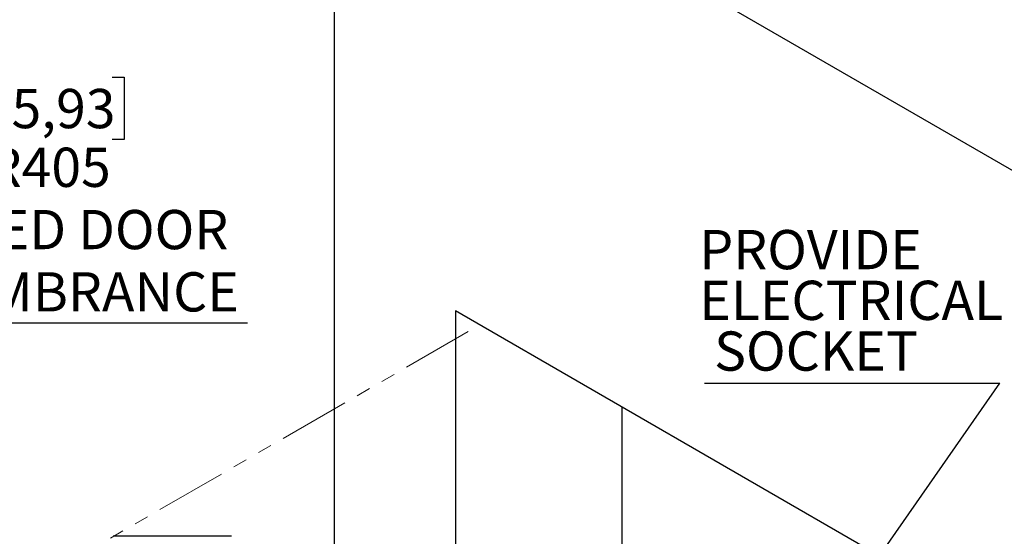
# Paper-space layout 'Foglio5' of a CAD drawing. Units: millimetres. Extents: x 5 to 415, y 5 to 292.
# Drawn here: x 283 to 371, y 188 to 234 of the extents above; entities that cross this region are included whole.
import ezdxf

# ---------------------------------------------------------------- set-up
doc = ezdxf.new("R2010")
doc.units = ezdxf.units.MM
doc.linetypes.add('PHANTOM', pattern=[12.7, 6.35, -1.27, 1.27, -1.27, 1.27, -1.27])
doc.layers.add('VORDERGRUND', color=160, linetype='Continuous')
doc.styles.add('SLDTEXTSTYLE0', font='TXT', dxfattribs={"width": 0.75})
doc.dimstyles.new('SLDDIMSTYLE1', dxfattribs={"dimtxt": 0.18, "dimasz": 1.016, "dimexe": 0, "dimexo": 0.0625, "dimgap": 0, "dimtad": 0, "dimtih": 1, "dimtoh": 1, "dimdec": 0, "dimrnd": 1e-09, "dimzin": 0, "dimdsep": 46, "dimtxsty": 'Standard', "dimblk1": 'DOT', "dimblk2": 'DOT', "dimsah": 1, "dimcen": 0.09, "dimadec": 0, "dimazin": 0, "dimtfac": 1.016, "dimtdec": 0, "dimtofl": 0, "dimtmove": 0, "dimatfit": 3, "dimldrblk": 'DOT', "dimfxl": 0, "dimfrac": 2, "dimtolj": 1, "dimtzin": 0, "dimarcsym": 0})
doc.dimstyles.new('SLDDIMSTYLE21', dxfattribs={"dimtxt": 3.5, "dimasz": 3.302, "dimexe": 0, "dimexo": 0.0625, "dimgap": 0.875, "dimtad": 0, "dimtih": 1, "dimtoh": 1, "dimdec": 0, "dimlfac": 15, "dimrnd": 1e-09, "dimzin": 12, "dimdsep": 46, "dimtxsty": 'SLDTEXTSTYLE0', "dimblk1": 'CLOSED', "dimblk2": 'CLOSED', "dimsah": 1, "dimcen": 0, "dimadec": 0, "dimazin": 3, "dimtfac": 1, "dimtdec": 0, "dimtofl": 0, "dimtmove": 0, "dimatfit": 3, "dimldrblk": 'CLOSED', "dimfxl": 0, "dimfrac": 2, "dimtolj": 1, "dimtzin": 12, "dimarcsym": 0})

# ---------------------------------------------------------------- blocks, each defined once
blk = doc.blocks.new('SW_NOTE_0_81')
at = {"layer": 'VORDERGRUND', "color": 0}
blk.add_line((-26.339, 0), (0, 0), dxfattribs=at)
at = {"layer": 'VORDERGRUND', "color": 0, "char_height": 3.5, "attachment_point": 1, "style": 'SLDTEXTSTYLE0'}
for s, insert in [('PROVIDE', (-26.806, 13.671)), ('ELECTRICAL', (-26.806, 9.145)), ('SOCKET', (-25.493, 4.62))]:
    blk.add_mtext(s, dxfattribs=dict(at, insert=insert))
blk = doc.blocks.new('_Dot')
at = {"color": 0, "linetype": 'ByBlock', "lineweight": -2}
blk.add_line((-0.5, 0), (-1, 0), dxfattribs=at)
at = {"color": 0, "linetype": 'ByBlock', "const_width": 0.5}
blk.add_lwpolyline([(-0.25, 0, 1), (0.25, 0, 1)], format="xyb", close=True, dxfattribs=at)
blk = doc.blocks.new('_Closed')
at = {"color": 0, "linetype": 'ByBlock', "lineweight": -2}
for p, q in [((-1, 0.166667), (0, 0)), ((-1, 0.166667), (-1, -0.166667)), ((0, 0), (-1, -0.166667)), ((0, 0), (-1, 0))]:
    blk.add_line(p, q, dxfattribs=at)
blk = doc.blocks.new('_D_62')
at = {"layer": 'VORDERGRUND'}
for p, q in [((279.457, 228.505), (278.391, 228.505)), ((278.391, 228.505), (278.391, 222.949)), ((291.095, 228.505), (292.161, 228.505)), ((292.161, 228.505), (292.161, 222.949)), ((278.391, 222.949), (279.457, 222.949)), ((292.161, 222.949), (291.095, 222.949)), ((261.644, 199.424), (265.787, 206.6)), ((265.787, 206.6), (303.177, 206.6)), ((248.158, 176.065), (261.644, 199.424))]:
    blk.add_line(p, q, dxfattribs=at)
at = {"layer": 'VORDERGRUND', "xscale": 3.302, "yscale": 3.302, "rotation": 240}
blk.add_blockref('_Closed', (261.644, 199.424), dxfattribs=at)
at = {"layer": 'VORDERGRUND', "char_height": 3.5, "attachment_point": 1, "style": 'SLDTEXTSTYLE0'}
for s, insert in [('15,93', (279.457, 227.461)), ('R405', (279.98, 222.224)), ('OPENED DOOR', (268.051, 216.668)), ('ENCUMBRANCE', (267.375, 211.112))]:
    blk.add_mtext(s, dxfattribs=dict(at, insert=insert))

psp = doc.layouts.new('Foglio5')

# ---------------------------------------------------------------- linework, layer by layer
at = {"color": 7, "linetype": 'Continuous', "lineweight": 25}
for p, q in [((310.8841235, 255.1255563), (310.8841235, 182.6486715)), ((377.8235655, 216.482239), (310.8841235, 255.1255563)), ((366.9812615, 181.5332748), (321.7264275, 207.6583344)), ((321.7264275, 207.6583344), (321.7264275, 175.349904)), ((336.5756699, 199.0860493), (336.5756699, 175.7846314)), ((291.2001358, 187.5566443), (291.1786772, 187.5566443)), ((301.7304774, 187.5566494), (291.2001335, 187.5566494)), ((301.7493826, 187.5566443), (301.7304744, 187.5566443))]:
    psp.add_line(p, q, dxfattribs=at)
at = {"color": 7, "linetype": 'PHANTOM', "lineweight": 18}
psp.add_line((284.3468775, 183.5891809), (323.8834097, 206.4131351), dxfattribs=at)

# ---------------------------------------------------------------- block references
at = {"layer": 'VORDERGRUND', "color": 5}
psp.add_blockref('SW_NOTE_0_81', (370.2922868, 201.2084699), dxfattribs=at)

# ---------------------------------------------------------------- dimensions: what is measured, and where the dimension line sits
at = {"layer": 'VORDERGRUND'}
dim = psp.add_radius_dim(center=(248.1578158, 176.0645321), mpoint=(261.6441521, 199.4235519), text='<>\\POPENED DOOR\\PENCUMBRANCE', dimstyle='SLDDIMSTYLE21', dxfattribs=at)
dim.commit()
dim.dimension.update_dxf_attribs({"geometry": '_D_62', "text_midpoint": (285.2759493, 217.9080424), "dimtype": 164})

# ---------------------------------------------------------------- leaders
at = {"layer": 'VORDERGRUND', "color": 5}
psp.add_leader([(357.0480046, 182.2194272), (370.2922868, 201.2084699)], dimstyle='SLDDIMSTYLE1', dxfattribs=at)

doc.saveas('drawing.dxf')
